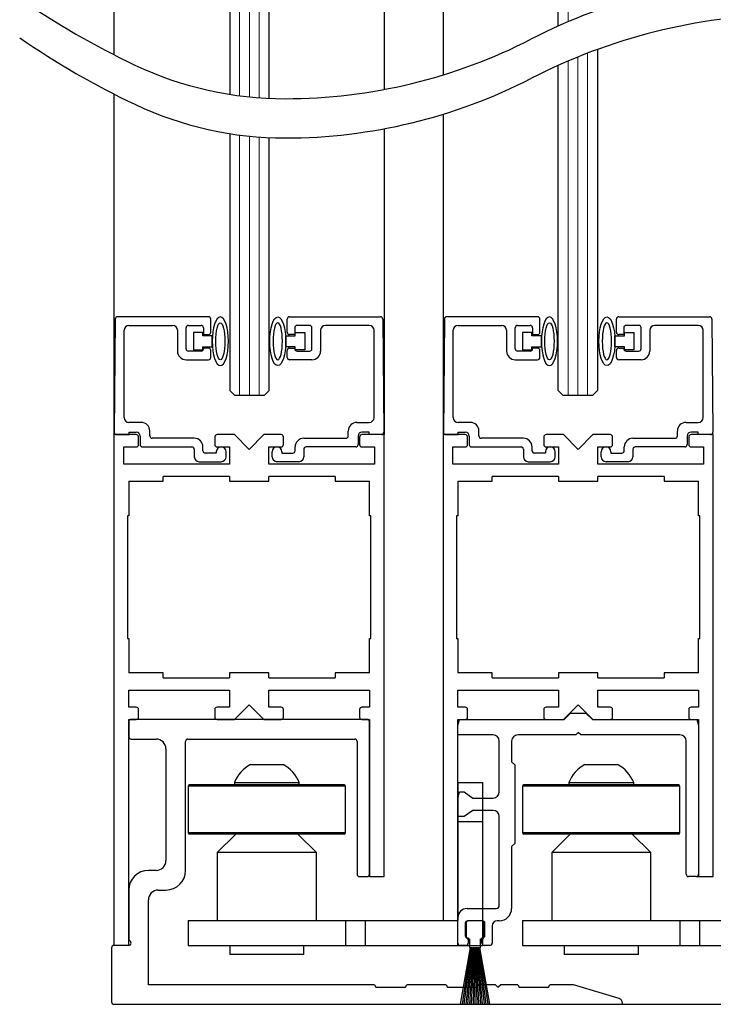
# Model space of a CAD drawing. Units: inches. Extents: x 1413 to 1812, y 146 to 301.
# Drawn here: x 1438 to 1442, y 197 to 204 of the extents above; entities that cross this region are included whole.
import ezdxf

# ---------------------------------------------------------------- set-up
doc = ezdxf.new("R2010")
doc.units = ezdxf.units.IN
doc.header["$MEASUREMENT"] = 0

# ---------------------------------------------------------------- blocks, each defined once
blk = doc.blocks.new('broken')
for centre, radius, start, end in [((4.6738, 4.3419), 5.1753, 145.28355, 154.66381), ((4.9238, 4.3419), 5.1753, 145.28355, 154.66381), ((2.011, 5.6026), 2.2291, 154.66381, 180.07562), ((2.261, 5.6026), 2.2291, 154.66381, 180.07562), ((3.2144, 5.6042), 3.4325, 180.07562, 207.1661), ((3.4644, 5.6042), 3.4325, 180.07562, 207.1661), ((-3.1377, 2.3444), 3.7072, 1.11698, 27.1661), ((-2.8877, 2.3444), 3.7072, 1.11698, 27.1661), ((-3.4879, 2.3376), 4.0575, 349.48481, 1.11698), ((-3.2379, 2.3376), 4.0575, 349.48481, 1.11698), ((-6.3344, 2.866), 6.9526, 335.65604, 349.48481), ((-6.0844, 2.866), 6.9526, 335.65604, 349.48481)]:
    blk.add_arc(centre, radius, start, end)

msp = doc.modelspace()

# ---------------------------------------------------------------- linework, layer by layer
for p, q in [((1438.3693, 209.3511), (1438.3693, 203.2859)), ((1439.1059, 205.5066), (1439.1059, 203.0338)), ((1439.3559, 203.0084), (1439.3559, 205.5066)), ((1441.195, 203.468), (1441.195, 205.5004))]:
    msp.add_line(p, q)
at = {"lineweight": -3}
for p, q in [((1440.4629, 209.2227), (1440.4629, 203.1575)), ((1440.0879, 209.1302), (1440.0881, 203.0651))]:
    msp.add_line(p, q, dxfattribs=at)
at = {"color": 0, "lineweight": 0}
for p, q in [((1439.1684, 203.0248), (1439.1684, 205.5378)), ((1439.2309, 203.0175), (1439.2309, 205.5378)), ((1439.2934, 203.0121), (1439.2934, 205.5378)), ((1441.2575, 203.4954), (1441.2575, 205.5317)), ((1441.32, 201.1184), (1441.32, 203.2714)), ((1441.3825, 201.1184), (1441.3825, 203.2962)), ((1441.2575, 201.1184), (1441.2575, 203.2454)), ((1439.1684, 201.1184), (1439.1684, 202.7748)), ((1439.2309, 201.1184), (1439.2309, 202.7675)), ((1439.2934, 201.1184), (1439.2934, 202.7621))]:
    msp.add_line(p, q, dxfattribs=at)
at = {"color": 0, "linetype": 'ByBlock', "lineweight": -2}
for p, q in [((1441.445, 203.3196), (1441.445, 201.1497)), ((1441.195, 201.1497), (1441.195, 203.218)), ((1438.3693, 203.0359), (1438.3694, 197.6184)), ((1440.4629, 202.9075), (1440.4629, 200.8684)), ((1440.0881, 202.815), (1440.0881, 200.8684)), ((1439.1059, 202.7838), (1439.1059, 201.1497)), ((1439.3559, 201.1497), (1439.3559, 202.7584)), ((1438.3778, 201.6036), (1438.3715, 200.8836)), ((1438.9704, 201.6184), (1438.3928, 201.6184)), ((1438.4644, 201.5634), (1438.7424, 201.5634)), ((1438.8434, 201.5634), (1438.9234, 201.5634)), ((1438.9854, 201.5204), (1438.9854, 201.6034)), ((1439.4718, 201.5204), (1439.4718, 201.6034)), ((1439.4868, 201.6184), (1440.0644, 201.6184)), ((1439.6138, 201.5634), (1439.5338, 201.5634)), ((1439.9928, 201.5634), (1439.7148, 201.5634)), ((1440.0794, 201.6036), (1440.0857, 200.8836)), ((1440.4713, 201.6036), (1440.4651, 200.8836)), ((1441.0639, 201.6184), (1440.4863, 201.6184)), ((1440.5579, 201.5634), (1440.8359, 201.5634)), ((1440.9369, 201.5634), (1441.0169, 201.5634)), ((1441.0789, 201.5204), (1441.0789, 201.6034)), ((1441.5654, 201.5204), (1441.5654, 201.6034)), ((1441.5804, 201.6184), (1442.158, 201.6184)), ((1441.7074, 201.5634), (1441.6274, 201.5634)), ((1442.0864, 201.5634), (1441.8084, 201.5634)), ((1442.173, 201.6036), (1442.1793, 200.8836)), ((1438.4334, 200.9774), (1438.4334, 201.5324)), ((1438.7734, 201.5324), (1438.7734, 201.3999)), ((1438.8284, 201.4149), (1438.8284, 201.5484)), ((1438.9347, 201.5174), (1438.8747, 201.5174)), ((1438.8747, 201.5174), (1438.8747, 201.4074)), ((1438.9347, 201.4974), (1438.9347, 201.5174)), ((1438.9946, 201.4974), (1438.9347, 201.4974)), ((1438.9384, 201.5484), (1438.9384, 201.5054)), ((1438.9384, 201.5054), (1438.9704, 201.5054)), ((1438.9946, 201.4274), (1438.9946, 201.4974)), ((1439.4627, 201.4274), (1439.4627, 201.4974)), ((1439.4627, 201.4974), (1439.5225, 201.4974)), ((1439.5188, 201.5054), (1439.4868, 201.5054)), ((1439.5188, 201.5484), (1439.5188, 201.5054)), ((1439.5225, 201.4974), (1439.5225, 201.5174)), ((1439.5225, 201.5174), (1439.5825, 201.5174)), ((1439.5825, 201.5174), (1439.5825, 201.4074)), ((1439.6288, 201.4149), (1439.6288, 201.5484)), ((1439.6838, 201.5324), (1439.6838, 201.3999)), ((1440.0238, 200.9774), (1440.0238, 201.5324)), ((1440.5269, 200.9774), (1440.5269, 201.5324)), ((1440.8669, 201.5324), (1440.8669, 201.3999)), ((1440.9219, 201.4149), (1440.9219, 201.5484)), ((1441.0283, 201.5174), (1440.9683, 201.5174)), ((1440.9683, 201.5174), (1440.9683, 201.4074)), ((1441.0283, 201.4974), (1441.0283, 201.5174)), ((1441.0881, 201.4974), (1441.0283, 201.4974)), ((1441.0319, 201.5484), (1441.0319, 201.5054)), ((1441.0319, 201.5054), (1441.0639, 201.5054)), ((1441.0881, 201.4274), (1441.0881, 201.4974)), ((1441.5562, 201.4274), (1441.5562, 201.4974)), ((1441.5562, 201.4974), (1441.616, 201.4974)), ((1441.6124, 201.5054), (1441.5804, 201.5054)), ((1441.6124, 201.5484), (1441.6124, 201.5054)), ((1441.616, 201.4974), (1441.616, 201.5174)), ((1441.616, 201.5174), (1441.676, 201.5174)), ((1441.676, 201.5174), (1441.676, 201.4074)), ((1441.7224, 201.4149), (1441.7224, 201.5484)), ((1441.7774, 201.5324), (1441.7774, 201.3999)), ((1442.1174, 200.9774), (1442.1174, 201.5324)), ((1438.9234, 201.3999), (1438.8434, 201.3999)), ((1438.8747, 201.4074), (1438.9347, 201.4074)), ((1438.9347, 201.4074), (1438.9347, 201.4274)), ((1438.9347, 201.4274), (1438.9946, 201.4274)), ((1438.9704, 201.4194), (1438.9384, 201.4194)), ((1438.9384, 201.4194), (1438.9384, 201.4149)), ((1438.9854, 201.3599), (1438.9854, 201.4044)), ((1439.5225, 201.4274), (1439.4627, 201.4274)), ((1439.4718, 201.3599), (1439.4718, 201.4044)), ((1439.4868, 201.4194), (1439.5188, 201.4194)), ((1439.5188, 201.4194), (1439.5188, 201.4149)), ((1439.5225, 201.4074), (1439.5225, 201.4274)), ((1439.5825, 201.4074), (1439.5225, 201.4074)), ((1439.5338, 201.3999), (1439.6138, 201.3999)), ((1441.0169, 201.3999), (1440.9369, 201.3999)), ((1440.9683, 201.4074), (1441.0283, 201.4074)), ((1441.0283, 201.4074), (1441.0283, 201.4274)), ((1441.0283, 201.4274), (1441.0881, 201.4274)), ((1441.0639, 201.4194), (1441.0319, 201.4194)), ((1441.0319, 201.4194), (1441.0319, 201.4149)), ((1441.0789, 201.3599), (1441.0789, 201.4044)), ((1441.616, 201.4274), (1441.5562, 201.4274)), ((1441.5654, 201.3599), (1441.5654, 201.4044)), ((1441.5804, 201.4194), (1441.6124, 201.4194)), ((1441.6124, 201.4194), (1441.6124, 201.4149)), ((1441.616, 201.4074), (1441.616, 201.4274)), ((1441.676, 201.4074), (1441.616, 201.4074)), ((1441.6274, 201.3999), (1441.7074, 201.3999)), ((1438.8284, 201.3449), (1438.9704, 201.3449)), ((1439.6288, 201.3449), (1439.4868, 201.3449)), ((1440.9219, 201.3449), (1441.0639, 201.3449)), ((1441.7224, 201.3449), (1441.5804, 201.3449)), ((1439.1372, 201.1184), (1439.1059, 201.1497)), ((1439.3559, 201.1497), (1439.3247, 201.1184)), ((1441.2263, 201.1184), (1441.195, 201.1497)), ((1441.445, 201.1497), (1441.4138, 201.1184)), ((1439.3247, 201.1184), (1439.1372, 201.1184)), ((1441.4138, 201.1184), (1441.2263, 201.1184)), ((1438.5424, 200.9464), (1438.4644, 200.9464)), ((1439.9148, 200.9464), (1439.9928, 200.9464)), ((1440.6359, 200.9464), (1440.5579, 200.9464)), ((1442.0084, 200.9464), (1442.0864, 200.9464)), ((1438.4654, 200.8684), (1438.4654, 200.8844)), ((1438.4654, 200.8844), (1438.5104, 200.8844)), ((1438.5974, 200.8604), (1438.5974, 200.8914)), ((1439.8598, 200.8604), (1439.8598, 200.8914)), ((1439.9918, 200.8844), (1439.9468, 200.8844)), ((1439.9918, 200.8684), (1439.9918, 200.8844)), ((1440.5589, 200.8684), (1440.5589, 200.8844)), ((1440.5589, 200.8844), (1440.6039, 200.8844)), ((1440.6909, 200.8604), (1440.6909, 200.8914)), ((1441.9534, 200.8604), (1441.9534, 200.8914)), ((1442.0854, 200.8844), (1442.0404, 200.8844)), ((1442.0854, 200.8684), (1442.0854, 200.8844)), ((1438.5106, 200.8684), (1438.3694, 200.8684)), ((1438.3694, 200.8684), (1438.3694, 197.6184)), ((1438.3865, 200.8684), (1438.4654, 200.8684)), ((1438.5256, 200.8053), (1438.5256, 200.8534)), ((1438.5354, 200.8594), (1438.5354, 200.8054)), ((1438.8804, 200.8454), (1438.6124, 200.8454)), ((1439.01, 200.8534), (1439.01, 200.8053)), ((1439.135, 200.8684), (1439.025, 200.8684)), ((1439.2287, 200.7747), (1439.135, 200.8684)), ((1439.3225, 200.8684), (1439.2287, 200.7747)), ((1439.4325, 200.8684), (1439.3225, 200.8684)), ((1439.4475, 200.8053), (1439.4475, 200.8534)), ((1439.5768, 200.8454), (1439.8448, 200.8454)), ((1439.9218, 200.8594), (1439.9218, 200.8054)), ((1439.9319, 200.8534), (1439.9319, 200.8053)), ((1440.0881, 200.8684), (1439.9469, 200.8684)), ((1440.0707, 200.8684), (1439.9918, 200.8684)), ((1440.0881, 198.0564), (1440.0881, 200.8684)), ((1440.6042, 200.8684), (1440.4629, 200.8684)), ((1440.4629, 200.8684), (1440.4629, 197.7759)), ((1440.4801, 200.8684), (1440.5589, 200.8684)), ((1440.6192, 200.8053), (1440.6192, 200.8534)), ((1440.6289, 200.8594), (1440.6289, 200.8054)), ((1440.9739, 200.8454), (1440.7059, 200.8454)), ((1441.1035, 200.8534), (1441.1035, 200.8053)), ((1441.2285, 200.8684), (1441.1185, 200.8684)), ((1441.3223, 200.7747), (1441.2285, 200.8684)), ((1441.416, 200.8684), (1441.3223, 200.7747)), ((1441.526, 200.8684), (1441.416, 200.8684)), ((1441.541, 200.8053), (1441.541, 200.8534)), ((1441.6704, 200.8454), (1441.9384, 200.8454)), ((1442.0154, 200.8594), (1442.0154, 200.8054)), ((1442.0254, 200.8534), (1442.0254, 200.8053)), ((1442.1817, 200.8684), (1442.0404, 200.8684)), ((1442.1643, 200.8684), (1442.0854, 200.8684)), ((1442.1817, 198.0564), (1442.1817, 200.8684)), ((1438.4319, 200.6809), (1438.4319, 200.7903)), ((1438.4319, 200.7903), (1438.5106, 200.7903)), ((1438.5504, 200.7904), (1438.8654, 200.7904)), ((1438.8804, 200.7754), (1438.8804, 200.7274)), ((1438.9354, 200.7664), (1438.9354, 200.7904)), ((1439.0204, 200.7514), (1438.9504, 200.7514)), ((1439.0204, 200.7594), (1439.0204, 200.7514)), ((1439.025, 200.7903), (1439.1037, 200.7903)), ((1439.0824, 200.7274), (1439.0824, 200.7594)), ((1439.1037, 200.7903), (1439.1037, 200.6809)), ((1439.3537, 200.6809), (1439.3537, 200.7903)), ((1439.3537, 200.7903), (1439.4325, 200.7903)), ((1439.3748, 200.7274), (1439.3748, 200.7594)), ((1439.4368, 200.7594), (1439.4368, 200.7514)), ((1439.4368, 200.7514), (1439.5068, 200.7514)), ((1439.5218, 200.7664), (1439.5218, 200.7904)), ((1439.5768, 200.7754), (1439.5768, 200.7274)), ((1439.9068, 200.7904), (1439.5918, 200.7904)), ((1439.9469, 200.7903), (1440.0256, 200.7903)), ((1440.0256, 200.7903), (1440.0256, 200.6809)), ((1440.5254, 200.6809), (1440.5254, 200.7903)), ((1440.5254, 200.7903), (1440.6042, 200.7903)), ((1440.6439, 200.7904), (1440.9589, 200.7904)), ((1440.9739, 200.7754), (1440.9739, 200.7274)), ((1441.0289, 200.7664), (1441.0289, 200.7904)), ((1441.1139, 200.7514), (1441.0439, 200.7514)), ((1441.1139, 200.7594), (1441.1139, 200.7514)), ((1441.1185, 200.7903), (1441.1973, 200.7903)), ((1441.1759, 200.7274), (1441.1759, 200.7594)), ((1441.1973, 200.7903), (1441.1973, 200.6809)), ((1441.4473, 200.6809), (1441.4473, 200.7903)), ((1441.4473, 200.7903), (1441.526, 200.7903)), ((1441.4684, 200.7274), (1441.4684, 200.7594)), ((1441.5304, 200.7594), (1441.5304, 200.7514)), ((1441.5304, 200.7514), (1441.6004, 200.7514)), ((1441.6154, 200.7664), (1441.6154, 200.7904)), ((1441.6704, 200.7754), (1441.6704, 200.7274)), ((1442.0004, 200.7904), (1441.6854, 200.7904)), ((1442.0404, 200.7903), (1442.1192, 200.7903)), ((1442.1192, 200.7903), (1442.1192, 200.6809)), ((1438.9114, 200.6964), (1439.0514, 200.6964)), ((1439.5458, 200.6964), (1439.4058, 200.6964)), ((1441.0049, 200.6964), (1441.1449, 200.6964)), ((1441.6394, 200.6964), (1441.4994, 200.6964)), ((1439.1037, 200.6809), (1438.4319, 200.6809)), ((1440.0256, 200.6809), (1439.3537, 200.6809)), ((1441.1973, 200.6809), (1440.5254, 200.6809)), ((1442.1192, 200.6809), (1441.4473, 200.6809)), ((1438.4631, 200.5717), (1438.682, 200.5717)), ((1438.4631, 200.5717), (1438.4631, 200.3528)), ((1438.682, 200.5717), (1438.682, 200.6028)), ((1439.1037, 200.6028), (1438.682, 200.6028)), ((1439.1037, 200.6028), (1439.1037, 200.5717)), ((1439.1037, 200.5717), (1439.3537, 200.5717)), ((1439.7755, 200.6028), (1439.3537, 200.6028)), ((1439.3537, 200.5717), (1439.3537, 200.6028)), ((1439.7755, 200.6028), (1439.7755, 200.5717)), ((1439.7755, 200.5717), (1439.9944, 200.5717)), ((1439.9944, 200.3528), (1439.9944, 200.5717)), ((1440.5567, 200.5717), (1440.7755, 200.5717)), ((1440.5567, 200.5717), (1440.5567, 200.3528)), ((1440.7755, 200.5717), (1440.7755, 200.6028)), ((1441.1973, 200.6028), (1440.7755, 200.6028)), ((1441.1973, 200.6028), (1441.1973, 200.5717)), ((1441.1973, 200.5717), (1441.4473, 200.5717)), ((1441.869, 200.6028), (1441.4473, 200.6028)), ((1441.4473, 200.5717), (1441.4473, 200.6028)), ((1441.869, 200.6028), (1441.869, 200.5717)), ((1441.869, 200.5717), (1442.0879, 200.5717)), ((1442.0879, 200.3528), (1442.0879, 200.5717)), ((1438.4631, 200.3528), (1438.4553, 200.3528)), ((1438.4553, 200.3528), (1438.4553, 199.5716)), ((1440.0022, 200.3528), (1439.9944, 200.3528)), ((1440.0022, 199.5716), (1440.0022, 200.3528)), ((1440.5567, 200.3528), (1440.5489, 200.3528)), ((1440.5489, 200.3528), (1440.5489, 199.5716)), ((1442.0957, 200.3528), (1442.0879, 200.3528)), ((1442.0957, 199.5716), (1442.0957, 200.3528)), ((1438.4553, 199.5716), (1438.4631, 199.5716)), ((1438.4631, 199.5716), (1438.4631, 199.3527)), ((1439.9944, 199.5716), (1440.0022, 199.5716)), ((1439.9944, 199.3527), (1439.9944, 199.5716)), ((1440.5489, 199.5716), (1440.5567, 199.5716)), ((1440.5567, 199.5716), (1440.5567, 199.3527)), ((1442.0879, 199.5716), (1442.0957, 199.5716)), ((1442.0879, 199.3527), (1442.0879, 199.5716)), ((1438.682, 199.3527), (1438.4631, 199.3527)), ((1438.682, 199.3216), (1438.682, 199.3527)), ((1438.682, 199.3216), (1439.1037, 199.3216)), ((1439.1037, 199.3527), (1439.1037, 199.3216)), ((1439.3537, 199.3527), (1439.1037, 199.3527)), ((1439.3537, 199.3216), (1439.3537, 199.3527)), ((1439.3537, 199.3216), (1439.7755, 199.3216)), ((1439.7755, 199.3527), (1439.7755, 199.3216)), ((1439.9944, 199.3527), (1439.7755, 199.3527)), ((1440.7755, 199.3527), (1440.5567, 199.3527)), ((1440.7755, 199.3216), (1440.7755, 199.3527)), ((1440.7755, 199.3216), (1441.1973, 199.3216)), ((1441.1973, 199.3527), (1441.1973, 199.3216)), ((1441.4473, 199.3527), (1441.1973, 199.3527)), ((1441.4473, 199.3216), (1441.4473, 199.3527)), ((1441.4473, 199.3216), (1441.869, 199.3216)), ((1441.869, 199.3527), (1441.869, 199.3216)), ((1442.0879, 199.3527), (1441.869, 199.3527)), ((1438.4631, 199.1341), (1438.4631, 199.2434)), ((1438.4631, 199.2434), (1439.1037, 199.2434)), ((1439.1037, 199.2434), (1439.1037, 199.1341)), ((1439.3537, 199.1341), (1439.3537, 199.2434)), ((1439.3537, 199.2434), (1439.9944, 199.2434)), ((1439.9944, 199.2434), (1439.9944, 199.1341)), ((1440.5567, 199.1341), (1440.5567, 199.2434)), ((1440.5567, 199.2434), (1441.1973, 199.2434)), ((1441.1973, 199.2434), (1441.1973, 199.1341)), ((1441.4473, 199.1341), (1441.4473, 199.2434)), ((1441.4473, 199.2434), (1442.0879, 199.2434)), ((1442.0879, 199.2434), (1442.0879, 199.1341)), ((1438.5106, 199.1341), (1438.4631, 199.1341)), ((1438.5256, 199.0709), (1438.5256, 199.1191)), ((1439.01, 199.1191), (1439.01, 199.0709)), ((1439.1037, 199.1341), (1439.025, 199.1341)), ((1439.135, 199.0559), (1439.2287, 199.1497)), ((1439.2287, 199.1497), (1439.3225, 199.0559)), ((1439.4325, 199.1341), (1439.3537, 199.1341)), ((1439.4475, 199.0709), (1439.4475, 199.1191)), ((1439.9319, 199.1191), (1439.9319, 199.0709)), ((1439.9944, 199.1341), (1439.9469, 199.1341)), ((1440.6042, 199.1341), (1440.5567, 199.1341)), ((1440.6192, 199.0709), (1440.6192, 199.1191)), ((1441.1035, 199.1191), (1441.1035, 199.0709)), ((1441.1973, 199.1341), (1441.1185, 199.1341)), ((1441.2285, 199.0559), (1441.3223, 199.1497)), ((1441.3223, 199.1497), (1441.416, 199.0559)), ((1441.526, 199.1341), (1441.4473, 199.1341)), ((1441.541, 199.0709), (1441.541, 199.1191)), ((1442.0254, 199.1191), (1442.0254, 199.0709)), ((1442.0879, 199.1341), (1442.0404, 199.1341)), ((1438.4631, 197.6184), (1438.4631, 199.0559)), ((1438.4631, 199.0559), (1438.5106, 199.0559)), ((1439.9791, 199.0564), (1438.4781, 199.0564)), ((1439.025, 199.0559), (1439.135, 199.0559)), ((1439.3225, 199.0559), (1439.4325, 199.0559)), ((1439.9469, 199.0559), (1439.9944, 199.0559)), ((1439.9944, 199.0559), (1439.9944, 198.0564)), ((1440.5567, 199.0171), (1440.5672, 199.0564)), ((1440.5567, 197.6184), (1440.5567, 199.0559)), ((1440.5567, 199.0559), (1440.6042, 199.0559)), ((1440.5672, 199.0564), (1441.2323, 199.0564)), ((1441.1185, 199.0559), (1441.2285, 199.0559)), ((1441.2323, 199.0564), (1441.2731, 199.0958)), ((1441.2731, 199.0958), (1441.3715, 199.0958)), ((1441.3715, 199.0958), (1441.4123, 199.0564)), ((1441.4123, 199.0564), (1442.0773, 199.0564)), ((1441.416, 199.0559), (1441.526, 199.0559)), ((1442.0404, 199.0559), (1442.0879, 199.0559)), ((1442.0773, 199.0564), (1442.0879, 199.0171)), ((1442.0879, 199.0559), (1442.0879, 198.0564)), ((1438.4631, 199.0414), (1438.4631, 198.9464)), ((1439.9941, 198.0714), (1439.9941, 199.0414)), ((1440.5567, 198.958), (1440.5567, 199.0171)), ((1442.0879, 199.0171), (1442.0879, 198.0714)), ((1438.4781, 198.9314), (1438.6376, 198.9314)), ((1438.8401, 198.9314), (1439.9011, 198.9314)), ((1440.7808, 198.958), (1440.5567, 198.958)), ((1441.3064, 198.958), (1440.9383, 198.958)), ((1441.3223, 198.9739), (1441.3064, 198.958)), ((1441.3382, 198.958), (1441.3223, 198.9739)), ((1441.9698, 198.958), (1441.3382, 198.958)), ((1438.7001, 198.8689), (1438.7001, 198.1579)), ((1438.8251, 198.0954), (1438.8251, 198.9164)), ((1439.9161, 198.9164), (1439.9161, 198.0714)), ((1440.8201, 198.5954), (1440.8201, 198.9186)), ((1440.8989, 198.9186), (1440.8989, 198.7865)), ((1442.0092, 198.0714), (1442.0092, 198.9186)), ((1439.2383, 198.769), (1439.445, 198.769)), ((1440.5569, 197.653), (1440.5566, 198.7827)), ((1440.8989, 198.7865), (1440.9186, 198.7668)), ((1440.9186, 198.7668), (1440.9186, 198.2665)), ((1441.3654, 198.769), (1441.5721, 198.769)), ((1438.8417, 198.6313), (1438.8417, 198.3349)), ((1439.8417, 198.6313), (1438.8417, 198.6313)), ((1439.8339, 198.6391), (1438.8495, 198.6391)), ((1439.135, 198.6541), (1439.135, 198.6391)), ((1439.135, 198.6541), (1439.5484, 198.6541)), ((1439.5484, 198.6391), (1439.5484, 198.6541)), ((1439.8417, 198.3349), (1439.8417, 198.6313)), ((1440.5566, 198.6558), (1440.7141, 198.6558)), ((1440.5566, 198.6558), (1440.5566, 198.4058)), ((1440.7141, 198.6558), (1440.7141, 198.4058)), ((1440.9688, 198.6313), (1440.9688, 198.3349)), ((1441.9688, 198.6313), (1440.9688, 198.6313)), ((1441.9609, 198.6391), (1440.9766, 198.6391)), ((1441.2621, 198.6541), (1441.2621, 198.6391)), ((1441.2621, 198.6541), (1441.6755, 198.6541)), ((1441.6755, 198.6391), (1441.6755, 198.6541)), ((1441.9688, 198.3349), (1441.9688, 198.6313)), ((1440.5567, 198.556), (1440.5672, 198.5954)), ((1440.5567, 198.4773), (1440.5567, 198.556)), ((1440.5672, 198.5954), (1440.596, 198.5954)), ((1440.596, 198.5954), (1440.6523, 198.556)), ((1440.6523, 198.556), (1440.7808, 198.556)), ((1440.5567, 198.4379), (1440.5567, 198.4773)), ((1440.596, 198.4379), (1440.5567, 198.4379)), ((1440.6523, 198.4773), (1440.596, 198.4379)), ((1440.7808, 198.4773), (1440.6523, 198.4773)), ((1440.8201, 197.8728), (1440.8201, 198.4379)), ((1440.5566, 198.4058), (1440.5566, 197.7759)), ((1440.5566, 198.4058), (1440.7141, 198.4058)), ((1440.7141, 198.4058), (1440.7141, 197.6184)), ((1439.8417, 198.3349), (1438.8417, 198.3349)), ((1439.8339, 198.3271), (1438.8495, 198.3271)), ((1439.1448, 198.3271), (1439.0267, 198.209)), ((1439.6566, 198.209), (1439.5385, 198.3271)), ((1441.9688, 198.3349), (1440.9688, 198.3349)), ((1441.9609, 198.3271), (1440.9766, 198.3271)), ((1441.2719, 198.3271), (1441.1538, 198.209)), ((1441.7837, 198.209), (1441.6656, 198.3271)), ((1440.9186, 198.2665), (1440.8989, 198.2468)), ((1440.8989, 198.2468), (1440.8989, 197.8532)), ((1439.0267, 198.209), (1439.0267, 197.7759)), ((1439.6566, 198.209), (1439.0267, 198.209)), ((1439.6566, 197.7759), (1439.6566, 198.209)), ((1441.1538, 198.209), (1441.1538, 197.7759)), ((1441.7837, 198.209), (1441.1538, 198.209)), ((1441.7837, 197.7759), (1441.7837, 198.209)), ((1438.6376, 198.0954), (1438.5881, 198.0954)), ((1439.9311, 198.0564), (1439.9791, 198.0564)), ((1442.0729, 198.0564), (1442.0242, 198.0564)), ((1438.4631, 197.9704), (1438.4631, 197.6484)), ((1438.6506, 197.9704), (1438.7001, 197.9704)), ((1438.5881, 197.3684), (1438.5881, 197.9079)), ((1440.6157, 197.8532), (1440.8005, 197.8532)), ((1438.8417, 197.7759), (1438.8417, 197.6184)), ((1438.8417, 197.7759), (1439.8417, 197.7759)), ((1439.8417, 197.7759), (1439.8417, 197.6184)), ((1439.8417, 197.7759), (1439.9667, 197.7759)), ((1439.9667, 197.7759), (1439.9667, 197.6184)), ((1439.9667, 197.7759), (1440.5566, 197.7759)), ((1440.5567, 197.6334), (1440.5567, 197.7941)), ((1440.6037, 197.7594), (1440.6037, 197.6804)), ((1440.609, 197.7594), (1440.609, 197.6744)), ((1440.7137, 197.7744), (1440.6187, 197.7744)), ((1440.709, 197.7744), (1440.624, 197.7744)), ((1440.724, 197.6744), (1440.724, 197.7594)), ((1440.7287, 197.6804), (1440.7287, 197.7594)), ((1440.7757, 197.7429), (1440.7757, 197.6334)), ((1440.8201, 197.7744), (1440.8072, 197.7744)), ((1440.9688, 197.7759), (1440.9688, 197.6184)), ((1440.9688, 197.7759), (1441.9688, 197.7759)), ((1441.9688, 197.7759), (1441.9688, 197.6184)), ((1441.9688, 197.7759), (1442.0938, 197.7759)), ((1442.0938, 197.7759), (1442.0938, 197.6184)), ((1442.0938, 197.7759), (1442.6837, 197.7759)), ((1438.4631, 197.6184), (1438.3691, 197.6184)), ((1438.4631, 197.6184), (1438.3694, 197.6184)), ((1438.8417, 197.6184), (1439.8417, 197.6184)), ((1439.1055, 197.6184), (1439.1055, 197.5594)), ((1439.5779, 197.5594), (1439.5779, 197.6184)), ((1439.8417, 197.6184), (1439.9667, 197.6184)), ((1439.9667, 197.6184), (1440.7141, 197.6184)), ((1440.6082, 197.6184), (1440.5717, 197.6184)), ((1440.6187, 197.6654), (1440.6232, 197.6654)), ((1440.6232, 197.6654), (1440.6232, 197.6334)), ((1440.624, 197.6594), (1440.6315, 197.6594)), ((1440.6315, 197.6594), (1440.6315, 197.6054)), ((1440.7015, 197.6054), (1440.7015, 197.6594)), ((1440.7015, 197.6594), (1440.709, 197.6594)), ((1440.7092, 197.6334), (1440.7092, 197.6654)), ((1440.7092, 197.6654), (1440.7137, 197.6654)), ((1440.7607, 197.6184), (1440.7242, 197.6184)), ((1440.9688, 197.6184), (1441.9688, 197.6184)), ((1441.2325, 197.6184), (1441.2325, 197.5594)), ((1441.705, 197.5594), (1441.705, 197.6184)), ((1441.9688, 197.6184), (1442.0938, 197.6184)), ((1442.0938, 197.6184), (1442.8412, 197.6184)), ((1438.3541, 197.6034), (1438.3541, 197.2584)), ((1439.5779, 197.5594), (1439.1055, 197.5594)), ((1440.6356, 197.6044), (1440.5719, 197.2434)), ((1440.5739, 197.2434), (1440.6376, 197.6044)), ((1440.6394, 197.6044), (1440.5838, 197.2434)), ((1440.5858, 197.2434), (1440.6414, 197.6044)), ((1440.6431, 197.6044), (1440.5956, 197.2434)), ((1440.5976, 197.2434), (1440.6452, 197.6044)), ((1440.6469, 197.6044), (1440.6074, 197.2434)), ((1440.6094, 197.2434), (1440.6489, 197.6044)), ((1440.6506, 197.6044), (1440.6191, 197.2434)), ((1440.6211, 197.2434), (1440.6527, 197.6044)), ((1440.6544, 197.6044), (1440.6307, 197.2434)), ((1440.6325, 197.6044), (1440.6356, 197.6044)), ((1440.6327, 197.2434), (1440.6564, 197.6044)), ((1440.6376, 197.6044), (1440.6394, 197.6044)), ((1440.6414, 197.6044), (1440.6431, 197.6044)), ((1440.6581, 197.6044), (1440.6423, 197.2434)), ((1440.6443, 197.2434), (1440.6601, 197.6044)), ((1440.6452, 197.6044), (1440.6469, 197.6044)), ((1440.6489, 197.6044), (1440.6506, 197.6044)), ((1440.6527, 197.6044), (1440.6544, 197.6044)), ((1440.6618, 197.6044), (1440.6539, 197.2434)), ((1440.6559, 197.2434), (1440.6638, 197.6044)), ((1440.6564, 197.6044), (1440.6581, 197.6044)), ((1440.6601, 197.6044), (1440.6618, 197.6044)), ((1440.6638, 197.6044), (1440.6655, 197.6044)), ((1440.6655, 197.6044), (1440.6655, 197.2434)), ((1440.6675, 197.2434), (1440.6675, 197.6044)), ((1440.6675, 197.6044), (1440.6692, 197.6044)), ((1440.6692, 197.6044), (1440.6771, 197.2434)), ((1440.6791, 197.2434), (1440.6712, 197.6044)), ((1440.6712, 197.6044), (1440.6729, 197.6044)), ((1440.6729, 197.6044), (1440.6887, 197.2434)), ((1440.6907, 197.2434), (1440.6749, 197.6044)), ((1440.6749, 197.6044), (1440.6767, 197.6044)), ((1440.6767, 197.6044), (1440.7003, 197.2434)), ((1440.7023, 197.2434), (1440.6787, 197.6044)), ((1440.6787, 197.6044), (1440.6804, 197.6044)), ((1440.6804, 197.6044), (1440.712, 197.2434)), ((1440.714, 197.2434), (1440.6824, 197.6044)), ((1440.6824, 197.6044), (1440.6841, 197.6044)), ((1440.6841, 197.6044), (1440.7237, 197.2434)), ((1440.7257, 197.2434), (1440.6861, 197.6044)), ((1440.6861, 197.6044), (1440.6879, 197.6044)), ((1440.6879, 197.6044), (1440.7354, 197.2434)), ((1440.7374, 197.2434), (1440.6899, 197.6044)), ((1440.6899, 197.6044), (1440.6916, 197.6044)), ((1440.6916, 197.6044), (1440.7472, 197.2434)), ((1440.7492, 197.2434), (1440.6937, 197.6044)), ((1440.6937, 197.6044), (1440.6954, 197.6044)), ((1440.6954, 197.6044), (1440.7591, 197.2434)), ((1440.7611, 197.2434), (1440.6975, 197.6044)), ((1440.6975, 197.6044), (1440.7005, 197.6044)), ((1441.705, 197.5594), (1441.2325, 197.5594)), ((1440.0265, 197.3684), (1438.5881, 197.3684)), ((1440.0265, 197.3684), (1440.0351, 197.3534)), ((1440.2231, 197.3534), (1440.2318, 197.3684)), ((1440.482, 197.3684), (1440.2318, 197.3684)), ((1440.482, 197.3684), (1440.4906, 197.3534)), ((1440.6786, 197.3534), (1440.6873, 197.3684)), ((1440.7971, 197.3684), (1440.6873, 197.3684)), ((1440.7971, 197.3684), (1440.8121, 197.3534)), ((1440.8121, 197.3534), (1440.8271, 197.3684)), ((1440.9375, 197.3684), (1440.8271, 197.3684)), ((1440.9375, 197.3684), (1440.9461, 197.3534)), ((1441.1341, 197.3534), (1441.1428, 197.3684)), ((1441.2916, 197.3684), (1441.1428, 197.3684)), ((1441.582, 197.2811), (1441.2916, 197.3684)), ((1440.0351, 197.3534), (1440.2231, 197.3534)), ((1440.4906, 197.3534), (1440.6786, 197.3534)), ((1440.9461, 197.3534), (1441.1341, 197.3534)), ((1438.3691, 197.2434), (1441.6041, 197.2434)), ((1438.3694, 197.2434), (1444.3564, 197.2434)), ((1438.3694, 197.2434), (1438.4944, 197.2434)), ((1438.3694, 197.2434), (1438.7444, 197.2434)), ((1441.6041, 197.2434), (1441.6041, 197.2514))]:
    msp.add_line(p, q, dxfattribs=at)
at = {"color": 0}
for p, q in [((1439.9944, 198.0564), (1440.0881, 198.0564)), ((1442.0729, 198.0564), (1442.1817, 198.0564))]:
    msp.add_line(p, q, dxfattribs=at)
at = {"color": 0, "linetype": 'ByBlock', "lineweight": -2}
for centre, radius, start, end in [((1438.3928, 201.6034), 0.015, 90, 179.5), ((1438.4644, 201.5324), 0.031, 90, 180), ((1438.7424, 201.5324), 0.031, 0, 90), ((1438.8434, 201.5484), 0.015, 90, 180), ((1438.9234, 201.5484), 0.015, 0, 90), ((1438.9704, 201.6034), 0.015, 0, 90), ((1439.4868, 201.6034), 0.015, 90, 180), ((1439.5338, 201.5484), 0.015, 90, 180), ((1439.6138, 201.5484), 0.015, 0, 90), ((1439.7148, 201.5324), 0.031, 90, 180), ((1439.9928, 201.5324), 0.031, 0, 90), ((1440.0644, 201.6034), 0.015, 0.5, 90), ((1440.4863, 201.6034), 0.015, 90, 179.5), ((1440.5579, 201.5324), 0.031, 90, 180), ((1440.8359, 201.5324), 0.031, 0, 90), ((1440.9369, 201.5484), 0.015, 90, 180), ((1441.0169, 201.5484), 0.015, 0, 90), ((1441.0639, 201.6034), 0.015, 0, 90), ((1441.5804, 201.6034), 0.015, 90, 180), ((1441.6274, 201.5484), 0.015, 90, 180), ((1441.7074, 201.5484), 0.015, 0, 90), ((1441.8084, 201.5324), 0.031, 90, 180), ((1442.0864, 201.5324), 0.031, 0, 90), ((1442.158, 201.6034), 0.015, 0.5, 90), ((1438.9704, 201.5204), 0.015, 270, 0), ((1439.4868, 201.5204), 0.015, 180, 270), ((1441.0639, 201.5204), 0.015, 270, 0), ((1441.5804, 201.5204), 0.015, 180, 270), ((1438.8284, 201.3999), 0.055, 180, 270), ((1438.8434, 201.4149), 0.015, 180, 270), ((1438.9234, 201.4149), 0.015, 270, 0), ((1438.9704, 201.4044), 0.015, 0, 90), ((1439.4868, 201.4044), 0.015, 90, 180), ((1439.5338, 201.4149), 0.015, 180, 270), ((1439.6138, 201.4149), 0.015, 270, 0), ((1439.6288, 201.3999), 0.055, 270, 0), ((1440.9219, 201.3999), 0.055, 180, 270), ((1440.9369, 201.4149), 0.015, 180, 270), ((1441.0169, 201.4149), 0.015, 270, 0), ((1441.0639, 201.4044), 0.015, 0, 90), ((1441.5804, 201.4044), 0.015, 90, 180), ((1441.6274, 201.4149), 0.015, 180, 270), ((1441.7074, 201.4149), 0.015, 270, 0), ((1441.7224, 201.3999), 0.055, 270, 0), ((1438.9704, 201.3599), 0.015, 270, 0), ((1439.4868, 201.3599), 0.015, 180, 270), ((1441.0639, 201.3599), 0.015, 270, 0), ((1441.5804, 201.3599), 0.015, 180, 270), ((1438.4644, 200.9774), 0.031, 180, 270), ((1438.5424, 200.8914), 0.055, 0, 90), ((1439.9148, 200.8914), 0.055, 90, 180), ((1439.9928, 200.9774), 0.031, 270, 0), ((1440.5579, 200.9774), 0.031, 180, 270), ((1440.6359, 200.8914), 0.055, 0, 90), ((1442.0084, 200.8914), 0.055, 90, 180), ((1442.0864, 200.9774), 0.031, 270, 0), ((1438.3865, 200.8834), 0.015, 179.5, 270), ((1438.5104, 200.8594), 0.025, 0, 90), ((1439.9468, 200.8594), 0.025, 90, 180), ((1440.0707, 200.8834), 0.015, 270, 0.5), ((1440.4801, 200.8834), 0.015, 179.5, 270), ((1440.6039, 200.8594), 0.025, 0, 90), ((1442.0404, 200.8594), 0.025, 90, 180), ((1442.1643, 200.8834), 0.015, 270, 0.5), ((1438.5106, 200.8534), 0.015, 0, 90), ((1438.6124, 200.8604), 0.015, 180, 270), ((1438.8804, 200.7904), 0.055, 0, 90), ((1439.025, 200.8534), 0.015, 90, 180), ((1439.4325, 200.8534), 0.015, 0, 90), ((1439.5768, 200.7904), 0.055, 90, 180), ((1439.8448, 200.8604), 0.015, 270, 0), ((1439.9469, 200.8534), 0.015, 90, 180), ((1440.6042, 200.8534), 0.015, 0, 90), ((1440.7059, 200.8604), 0.015, 180, 270), ((1440.9739, 200.7904), 0.055, 0, 90), ((1441.1185, 200.8534), 0.015, 90, 180), ((1441.526, 200.8534), 0.015, 0, 90), ((1441.6704, 200.7904), 0.055, 90, 180), ((1441.9384, 200.8604), 0.015, 270, 0), ((1442.0404, 200.8534), 0.015, 90, 180), ((1438.5106, 200.8053), 0.015, 270, 0), ((1438.5504, 200.8054), 0.015, 180, 270), ((1438.8654, 200.7754), 0.015, 0, 90), ((1438.9504, 200.7664), 0.015, 180, 270), ((1439.025, 200.8053), 0.015, 180, 270), ((1439.0514, 200.7594), 0.031, 0, 180), ((1439.4058, 200.7594), 0.031, 360, 180), ((1439.4325, 200.8053), 0.015, 270, 0), ((1439.5068, 200.7664), 0.015, 270, 0), ((1439.5918, 200.7754), 0.015, 90, 180), ((1439.9068, 200.8054), 0.015, 270, 0), ((1439.9469, 200.8053), 0.015, 180, 270), ((1440.6042, 200.8053), 0.015, 270, 0), ((1440.6439, 200.8054), 0.015, 180, 270), ((1440.9589, 200.7754), 0.015, 0, 90), ((1441.0439, 200.7664), 0.015, 180, 270), ((1441.1185, 200.8053), 0.015, 180, 270), ((1441.1449, 200.7594), 0.031, 0, 180), ((1441.4994, 200.7594), 0.031, 360, 180), ((1441.526, 200.8053), 0.015, 270, 0), ((1441.6004, 200.7664), 0.015, 270, 0), ((1441.6854, 200.7754), 0.015, 90, 180), ((1442.0004, 200.8054), 0.015, 270, 0), ((1442.0404, 200.8053), 0.015, 180, 270), ((1438.9114, 200.7274), 0.031, 180, 270), ((1439.0514, 200.7274), 0.031, 270, 0), ((1439.4058, 200.7274), 0.031, 180, 270), ((1439.5458, 200.7274), 0.031, 270, 0), ((1441.0049, 200.7274), 0.031, 180, 270), ((1441.1449, 200.7274), 0.031, 270, 0), ((1441.4994, 200.7274), 0.031, 180, 270), ((1441.6394, 200.7274), 0.031, 270, 0), ((1438.5106, 199.1191), 0.015, 0, 90), ((1439.025, 199.1191), 0.015, 90, 180), ((1439.4325, 199.1191), 0.015, 0, 90), ((1439.9469, 199.1191), 0.015, 90, 180), ((1440.6042, 199.1191), 0.015, 0, 90), ((1441.1185, 199.1191), 0.015, 90, 180), ((1441.526, 199.1191), 0.015, 0, 90), ((1442.0404, 199.1191), 0.015, 90, 180), ((1438.4781, 199.0414), 0.015, 90, 180), ((1438.5106, 199.0709), 0.015, 270, 0), ((1439.025, 199.0709), 0.015, 180, 270), ((1439.4325, 199.0709), 0.015, 270, 0), ((1439.9469, 199.0709), 0.015, 180, 270), ((1439.9791, 199.0414), 0.015, 0, 90), ((1440.6042, 199.0709), 0.015, 270, 0), ((1441.1185, 199.0709), 0.015, 180, 270), ((1441.526, 199.0709), 0.015, 270, 0), ((1442.0404, 199.0709), 0.015, 180, 270), ((1438.4781, 198.9464), 0.015, 180, 270), ((1438.6376, 198.8689), 0.0625, 0, 90), ((1438.8401, 198.9164), 0.015, 90, 180), ((1439.9011, 198.9164), 0.015, 0, 90), ((1440.7808, 198.9186), 0.0394, 0, 90), ((1440.9383, 198.9186), 0.0394, 90, 180), ((1441.9698, 198.9186), 0.0394, 0, 90), ((1439.3417, 198.5722), 0.2223, 117.70087, 158.38979), ((1439.3417, 198.5722), 0.2223, 21.61021, 62.29913), ((1441.4688, 198.5722), 0.2223, 117.70087, 158.38979), ((1441.4688, 198.5722), 0.2223, 21.61021, 62.29913), ((1438.8495, 198.6313), 0.00781, 90, 180), ((1439.8339, 198.6313), 0.00781, 0, 90), ((1440.9766, 198.6313), 0.00781, 90, 180), ((1441.9609, 198.6313), 0.00781, 0, 90), ((1440.7808, 198.5954), 0.0394, 270, 360), ((1440.7808, 198.4379), 0.0394, 0, 90), ((1438.8495, 198.3349), 0.00781, 180, 270), ((1439.8339, 198.3349), 0.00781, 270, 0), ((1440.9766, 198.3349), 0.00781, 180, 270), ((1441.9609, 198.3349), 0.00781, 270, 0), ((1438.6376, 198.1579), 0.0625, 270, 0), ((1438.5881, 197.9704), 0.125, 90, 180), ((1438.7001, 198.0954), 0.125, 270, 0), ((1439.9311, 198.0714), 0.015, 180, 270), ((1439.9791, 198.0714), 0.015, 270, 0), ((1442.0242, 198.0714), 0.015, 180, 270), ((1442.0729, 198.0714), 0.015, 270, 0), ((1438.6506, 197.9079), 0.0625, 90, 180), ((1440.8005, 197.8728), 0.0197, 270, 360), ((1440.6157, 197.7941), 0.0591, 90, 180), ((1440.8201, 197.8532), 0.0787, 270, 0), ((1440.6187, 197.7594), 0.015, 90, 180), ((1440.624, 197.7594), 0.015, 90, 180), ((1440.709, 197.7594), 0.015, 0, 90), ((1440.7137, 197.7594), 0.015, 0, 90), ((1440.8072, 197.7429), 0.0315, 90, 180), ((1440.6187, 197.6804), 0.015, 180, 270), ((1440.7137, 197.6804), 0.015, 270, 360), ((1438.3691, 197.6034), 0.015, 90, 180), ((1438.4631, 197.6334), 0.015, 270, 90), ((1440.5717, 197.6334), 0.015, 180, 270), ((1440.6082, 197.6334), 0.015, 270, 360), ((1440.624, 197.6744), 0.015, 180, 270), ((1440.709, 197.6744), 0.015, 270, 0), ((1440.7242, 197.6334), 0.015, 180, 270), ((1440.7607, 197.6334), 0.015, 270, 360), ((1440.6325, 197.6054), 0.001, 180, 270), ((1440.7005, 197.6054), 0.001, 270, 0), ((1438.3691, 197.2584), 0.015, 180, 270), ((1441.5731, 197.2514), 0.031, 0, 73.25871)]:
    msp.add_arc(centre, radius, start, end, dxfattribs=at)
at = {"color": 0, "linetype": 'ByBlock', "lineweight": -2, "extrusion": (0, 0, -1)}
for centre, major_axis, ratio in [((1439.0459, 201.4624), (0, 0.1548), 0.331412), ((1439.4114, 201.4624), (0, 0.1176), 0.250321), ((1441.1394, 201.4624), (0, 0.1548), 0.331412), ((1441.5049, 201.4624), (0, 0.1176), 0.250321)]:
    msp.add_ellipse(centre, major_axis=major_axis, ratio=ratio, dxfattribs=at)
at = {"color": 0, "linetype": 'ByBlock', "lineweight": -2}
for centre, major_axis, ratio in [((1439.0459, 201.4624), (0, 0.1176), 0.250321), ((1439.4114, 201.4624), (0, 0.1548), 0.331412), ((1441.1394, 201.4624), (0, 0.1176), 0.250321), ((1441.5049, 201.4624), (0, 0.1548), 0.331412)]:
    msp.add_ellipse(centre, major_axis=major_axis, ratio=ratio, dxfattribs=at)

# ---------------------------------------------------------------- block references
at = {"rotation": 90.00000000000001}
msp.add_blockref('broken', (1445.0589, 202.9742), dxfattribs=at)

doc.saveas('drawing.dxf')
